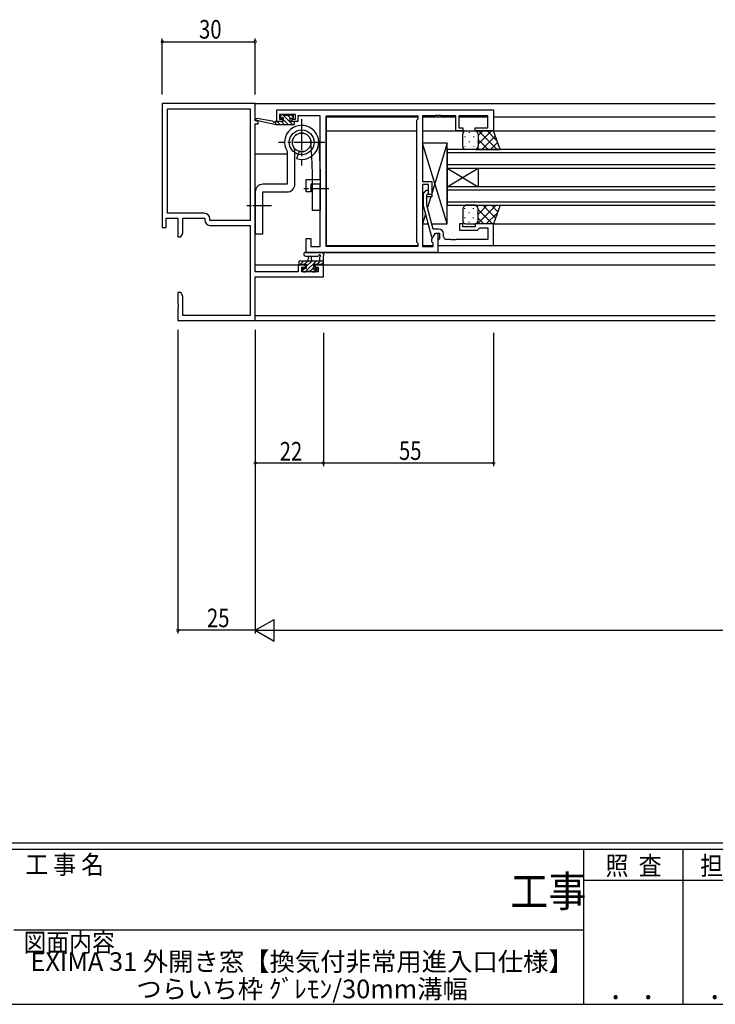
# Model space of a CAD drawing. Extents: x 0 to 1133, y 0 to 806.
# Drawn here: x 558 to 783, y 0 to 318 of the extents above; entities that cross this region are included whole.
import ezdxf
from ezdxf.enums import TextEntityAlignment as Align

# ---------------------------------------------------------------- set-up
doc = ezdxf.new("R2010")
doc.units = 0
doc.linetypes.add('YCENTER_1', pattern=[13, 10, -1, 1, -1])
doc.linetypes.add('YHIDDEN_1', pattern=[4, 3, -1])
for name, color, linetype in [('USER1', 3, 'CONTINUOUS'), ('YKK_11', 7, 'CONTINUOUS'), ('YKK_12', 2, 'CONTINUOUS'), ('YKK_13', 4, 'CONTINUOUS'), ('YKK_D', 6, 'CONTINUOUS'), ('YKK_ZWAK', 7, 'CONTINUOUS')]:
    doc.layers.add(name, color=color, linetype=linetype)
doc.styles.get("Standard").update_dxf_attribs({"font": 'ROMANS.SHX', "bigfont": 'EXTFONT.SHX'})
doc.styles.add('YKK_OSSTYLE1', font='romans.shx', dxfattribs={"width": 0.9, "bigfont": 'EXTFONT.SHX'})

# ---------------------------------------------------------------- blocks, each defined once
blk = doc.blocks.new('A201')
at = {"layer": 'YKK_ZWAK', "color": 254, "linetype": 'Continuous'}
for p, q in [((571, 35), (21, 35)), ((544, 34), (21, 34)), ((389, 34), (389, 9)), ((21, 9), (544, 9))]:
    blk.add_line(p, q, dxfattribs=at)
at = {"layer": 'YKK_ZWAK', "color": 131, "linetype": 'Continuous'}
for p, q in [((405, 34), (405, 9)), ((437.7, 29), (389, 29)), ((297, 21), (389, 21))]:
    blk.add_line(p, q, dxfattribs=at)
at = {"layer": 'YKK_ZWAK', "color": 131, "linetype": 'Continuous', "style": 'YKK_OSSTYLE1', "width": 0.9}
for s, height, p in [('工 事 名', 3, (298.87, 30.05)), ('照  査', 3, (392.56, 29.87)), ('担  当', 3, (407.82, 29.87)), ('図面内容', 3, (298.58, 17.47)), (' ． ．', 3.5, (392.18, 9.75)), (' ． ．', 3.5, (408.18, 9.75))]:
    blk.add_text(s, height=height, dxfattribs=at).set_placement(p)
at = {"layer": 'YKK_ZWAK', "color": 254, "linetype": 'Continuous', "style": 'YKK_OSSTYLE1', "width": 0.9}
blk.add_text('工事', height=5, dxfattribs=at).set_placement((377.17, 24.75))

msp = doc.modelspace()

# ---------------------------------------------------------------- linework, layer by layer
at = {"layer": 'YKK_11', "color": 0, "linetype": 'ByBlock', "lineweight": -2}
for p, q in [((633.96, 290.72), (603.96, 290.72)), ((603.96, 290.72), (603.96, 250.72)), ((633.96, 285.22), (633.96, 290.72)), ((605.59, 289.09), (632.33, 289.09)), ((605.59, 255.35), (605.59, 289.09)), ((632.33, 289.09), (632.33, 253.02)), ((632.33, 289.09), (632.33, 253.02)), ((634.96, 285.22), (633.96, 285.22)), ((633.96, 236.45), (633.96, 284.22)), ((633.96, 284.22), (634.96, 284.22)), ((634.96, 284.22), (634.96, 285.22)), ((617.49, 255.35), (605.59, 255.35)), ((605.26, 250.72), (605.26, 253.72)), ((605.26, 253.72), (608.96, 253.72)), ((608.96, 253.72), (608.96, 247.72)), ((610.59, 253.72), (617.66, 253.72)), ((610.59, 248.81), (610.59, 253.72)), ((617.66, 253.72), (617.66, 253.19)), ((619.29, 253.02), (619.29, 253.55)), ((632.33, 253.02), (619.29, 253.02)), ((619.46, 251.39), (632.33, 251.39)), ((632.33, 251.39), (632.33, 222.35)), ((603.96, 250.72), (605.26, 250.72)), ((609.96, 247.72), (610.59, 248.81)), ((608.96, 247.72), (609.96, 247.72)), ((650.16, 238.72), (647.86, 238.72)), ((647.86, 238.72), (647.86, 236.45)), ((650.16, 237.92), (650.16, 238.72)), ((655.96, 238.72), (653.16, 238.72)), ((653.16, 238.72), (653.16, 237.92)), ((655.96, 234.82), (655.96, 238.72)), ((647.86, 236.45), (633.96, 236.45)), ((649.06, 236.45), (649.06, 237.92)), ((649.06, 237.92), (650.16, 237.92)), ((654.33, 236.45), (649.06, 236.45)), ((653.16, 237.92), (654.33, 237.92)), ((654.33, 237.92), (654.33, 236.45)), ((633.96, 234.82), (655.96, 234.82)), ((633.96, 220.72), (633.96, 234.82)), ((609.96, 229.72), (608.96, 229.72)), ((608.96, 229.72), (608.96, 226.17)), ((610.59, 228.63), (609.96, 229.72)), ((608.96, 226.17), (609.08, 225.99)), ((609.08, 225.99), (609.08, 225.44)), ((610.59, 222.35), (610.59, 228.63)), ((609.08, 225.44), (608.96, 225.26)), ((608.96, 225.26), (608.96, 225.17)), ((608.96, 225.17), (609.08, 224.99)), ((609.08, 224.44), (608.96, 224.26)), ((608.96, 224.26), (608.96, 220.72)), ((609.08, 224.99), (609.08, 224.44)), ((608.96, 220.72), (633.96, 220.72)), ((632.33, 222.35), (610.59, 222.35))]:
    msp.add_line(p, q, dxfattribs=at)
at = {"layer": 'YKK_11', "color": 0, "linetype": 'ByBlock', "ltscale": 0.5}
for p, q in [((640.96, 288.72), (710.96, 288.72)), ((640.96, 284.92), (640.96, 288.72)), ((641.76, 287.22), (641.76, 285.72)), ((646.96, 287.22), (641.76, 287.22)), ((646.96, 285.72), (646.96, 287.22)), ((654.96, 286.79), (647.76, 286.79)), ((647.76, 286.79), (647.76, 285.99)), ((654.96, 266.22), (654.96, 286.79)), ((656.89, 244.65), (656.89, 286.79)), ((656.89, 244.65), (656.89, 286.79)), ((656.89, 286.79), (686.46, 286.79)), ((686.46, 286.79), (686.46, 285.72)), ((687.96, 286.79), (687.96, 265.62)), ((692.01, 286.79), (687.96, 286.79)), ((692.19, 286.91), (692.01, 286.79)), ((692.74, 286.91), (692.19, 286.91)), ((692.92, 286.79), (692.74, 286.91)), ((693.01, 286.79), (692.92, 286.79)), ((693.19, 286.91), (693.01, 286.79)), ((693.74, 286.91), (693.19, 286.91)), ((693.92, 286.79), (693.74, 286.91)), ((698.76, 286.79), (693.92, 286.79)), ((698.76, 281.92), (698.76, 286.79)), ((709.03, 286.79), (699.76, 286.79)), ((699.76, 286.79), (699.76, 282.92)), ((709.03, 282.92), (709.03, 286.79)), ((710.96, 288.72), (710.96, 281.92)), ((642.86, 284.92), (640.96, 284.92)), ((641.76, 285.72), (642.86, 285.72)), ((642.86, 285.72), (642.86, 284.92)), ((645.86, 284.92), (645.86, 285.72)), ((645.86, 285.72), (646.96, 285.72)), ((647.76, 284.92), (645.86, 284.92)), ((647.76, 285.99), (647.76, 284.92)), ((686.46, 285.72), (686.03, 285.29)), ((686.03, 285.29), (686.03, 246.15)), ((699.76, 282.92), (700.96, 282.92)), ((700.96, 282.92), (700.96, 281.92)), ((704.96, 281.92), (704.96, 282.92)), ((704.96, 282.92), (709.03, 282.92)), ((700.96, 281.92), (698.76, 281.92)), ((710.96, 281.92), (704.96, 281.92)), ((650.46, 262.22), (650.46, 266.22)), ((650.46, 266.22), (654.96, 266.22)), ((654.96, 264.72), (651.96, 264.72)), ((651.96, 264.72), (651.96, 262.22)), ((654.96, 244.65), (654.96, 264.72)), ((687.96, 265.62), (690.96, 265.62)), ((687.96, 264.62), (687.96, 244.65)), ((689.96, 264.62), (687.96, 264.62)), ((689.96, 261.42), (689.96, 264.62)), ((690.96, 265.62), (690.96, 261.42)), ((651.96, 262.22), (650.46, 262.22)), ((688.94, 262.54), (688.16, 261.76)), ((688.16, 261.76), (688.16, 257.82)), ((689.36, 261.27), (689.79, 261.69)), ((689.36, 257.98), (689.36, 261.27)), ((690.96, 261.42), (689.96, 261.42)), ((688.16, 257.82), (690.87, 247.72)), ((691.44, 250.22), (689.36, 257.98)), ((700.96, 251.92), (699.96, 251.92)), ((699.96, 251.92), (699.96, 249.92)), ((700.96, 250.92), (700.96, 251.92)), ((710.96, 251.92), (704.96, 251.92)), ((704.96, 251.92), (704.96, 250.92)), ((710.96, 244.92), (710.96, 251.92)), ((691.03, 246.96), (692.16, 248.92)), ((693.26, 250.22), (691.44, 250.22)), ((691.47, 247.72), (692.16, 248.92)), ((692.16, 248.92), (692.96, 248.92)), ((692.16, 248.92), (693.46, 248.92)), ((692.96, 248.92), (692.96, 242.72)), ((693.46, 248.92), (693.46, 247.12)), ((694.76, 247.85), (694.76, 248.72)), ((699.96, 249.92), (705.76, 249.92)), ((704.96, 250.92), (700.96, 250.92)), ((705.76, 249.92), (706.26, 250.42)), ((706.26, 250.42), (706.46, 250.62)), ((706.46, 250.62), (709.03, 250.62)), ((709.03, 250.62), (709.03, 246.85)), ((650.46, 242.72), (650.46, 247.22)), ((650.46, 247.22), (651.96, 247.22)), ((651.96, 247.22), (651.96, 244.65)), ((686.03, 246.15), (686.46, 245.72)), ((686.46, 245.72), (686.46, 244.65)), ((690.87, 247.72), (691.47, 247.72)), ((691.03, 246.15), (691.03, 246.96)), ((691.46, 245.72), (691.03, 246.15)), ((691.46, 244.65), (691.46, 245.72)), ((693.26, 246.92), (692.96, 246.62)), ((692.96, 246.62), (692.96, 244.92)), ((692.96, 244.92), (710.96, 244.92)), ((693.46, 247.12), (693.26, 246.92)), ((697.01, 246.85), (695.76, 246.85)), ((697.19, 246.73), (697.01, 246.85)), ((697.74, 246.73), (697.19, 246.73)), ((697.92, 246.85), (697.74, 246.73)), ((698.01, 246.85), (697.92, 246.85)), ((698.19, 246.73), (698.01, 246.85)), ((698.74, 246.73), (698.19, 246.73)), ((698.92, 246.85), (698.74, 246.73)), ((709.03, 246.85), (698.92, 246.85)), ((692.96, 242.72), (650.46, 242.72)), ((651.96, 244.65), (654.96, 244.65)), ((686.46, 244.65), (656.89, 244.65)), ((687.96, 244.65), (691.46, 244.65))]:
    msp.add_line(p, q, dxfattribs=at)
for centre, radius, start, end in [((689.36, 262.12), 0.6, 315, 135), ((693.26, 248.72), 1.5, 0, 90), ((695.76, 247.85), 1, 180, 270)]:
    msp.add_arc(centre, radius, start, end, dxfattribs=at)
at = {"layer": 'YKK_11', "color": 0, "linetype": 'ByBlock', "lineweight": -2}
for centre, start, end in [((617.49, 253.55), 0, 90), ((619.46, 253.19), 180, 270)]:
    msp.add_arc(centre, 1.8, start, end, dxfattribs=at)
at = {"layer": 'YKK_12'}
for p, q in [((633.66, 290.72), (782.46, 290.72)), ((656.89, 286.52), (656.89, 244.95)), ((656.89, 286.52), (686.46, 286.52)), ((687.97, 286.52), (698.76, 286.52)), ((699.77, 286.52), (709.03, 286.52)), ((710.96, 286.52), (782.46, 286.52)), ((634.46, 285.31), (634.46, 285.22)), ((656.89, 281.92), (686.03, 281.92)), ((687.96, 281.92), (782.46, 281.92)), ((633.96, 274.52), (644.26, 274.52)), ((654.65, 274.52), (654.96, 274.52)), ((710.96, 251.92), (782.46, 251.92)), ((656.89, 244.92), (686.46, 244.92)), ((687.97, 244.92), (691.46, 244.92)), ((692.96, 244.92), (782.46, 244.92)), ((656.89, 242.72), (782.46, 242.72)), ((633.96, 238.72), (650.46, 238.72)), ((652.86, 238.72), (782.46, 238.72)), ((633.66, 220.72), (782.46, 220.72)), ((633.96, 222.35), (782.46, 222.35))]:
    msp.add_line(p, q, dxfattribs=at)
at = {"layer": 'YKK_12', "ltscale": 1.5}
for p, q in [((782.46, 275.92), (695.96, 275.92)), ((695.96, 275.92), (695.96, 269.92)), ((695.96, 274.92), (782.46, 274.92)), ((782.46, 270.92), (695.96, 270.92)), ((695.96, 269.92), (782.46, 269.92)), ((695.96, 269.92), (695.96, 263.92)), ((695.96, 269.92), (705.96, 263.92)), ((695.96, 263.92), (705.96, 269.92)), ((705.96, 269.92), (705.96, 263.92)), ((782.46, 263.92), (695.96, 263.92)), ((695.96, 263.92), (695.96, 257.92)), ((695.96, 262.92), (782.46, 262.92)), ((782.46, 258.92), (695.96, 258.92)), ((695.96, 257.92), (782.46, 257.92))]:
    msp.add_line(p, q, dxfattribs=at)
at = {"layer": 'YKK_13'}
for p, q in [((642.35, 287.03), (641.85, 286.53)), ((642.59, 286.08), (642, 286.68)), ((643.16, 287.12), (642.56, 287.12)), ((646.1, 283.92), (642.9, 287.12)), ((645.36, 286.92), (643.36, 286.92)), ((645.35, 286.02), (644.45, 286.92)), ((646.06, 287.12), (645.56, 287.12)), ((646.36, 286.35), (645.6, 287.12)), ((646.36, 286.32), (646.36, 286.82)), ((640.66, 283.92), (634.4, 285.32)), ((639.55, 285.1), (634.51, 285.91)), ((640.66, 284.92), (640.58, 284.93)), ((642.86, 284.92), (640.66, 284.92)), ((640.66, 283.92), (640.66, 284.92)), ((640.72, 283.92), (640.66, 283.97)), ((646.36, 283.92), (640.66, 283.92)), ((642.06, 283.92), (641.06, 284.92)), ((642.06, 286.02), (642.4, 286.02)), ((643.41, 283.92), (642.41, 284.92)), ((642.86, 285.56), (642.86, 284.92)), ((644.76, 283.92), (642.93, 285.74)), ((645.26, 284.92), (645.26, 286.02)), ((645.26, 286.02), (646.06, 286.02)), ((646.36, 284.92), (645.26, 284.92)), ((646.64, 284.73), (646.47, 284.89)), ((646.66, 284.22), (646.66, 284.62)), ((705.96, 280.42), (707.46, 281.92)), ((705.96, 277.6), (710.29, 281.92)), ((712.04, 275.92), (706.04, 281.92)), ((707.11, 275.92), (711.53, 280.33)), ((712.13, 278.65), (708.87, 281.92)), ((695.96, 277.92), (687.96, 277.92)), ((695.96, 251.92), (687.96, 277.92)), ((687.96, 277.92), (687.96, 265.62)), ((695.96, 277.92), (690.96, 261.67)), ((695.96, 251.92), (695.96, 277.92)), ((695.96, 252.52), (695.96, 276.52)), ((709.21, 275.92), (705.96, 279.16)), ((709.94, 275.92), (712.27, 278.25)), ((706.38, 275.92), (705.85, 276.45)), ((712.77, 275.92), (713.02, 276.16)), ((687.96, 265.62), (690.96, 265.62)), ((690.96, 265.62), (690.96, 260.62)), ((687.96, 260.62), (687.96, 251.92)), ((688.16, 260.62), (687.96, 260.62)), ((688.16, 260.62), (687.96, 260.62)), ((690.96, 260.62), (689.36, 260.62)), ((690.64, 260.62), (689.58, 257.17)), ((705.62, 257.45), (706.08, 257.92)), ((705.74, 251.92), (711.74, 257.92)), ((705.96, 254.97), (708.91, 257.92)), ((711.61, 253.72), (707.41, 257.92)), ((712.35, 255.8), (710.24, 257.92)), ((713.1, 257.89), (713.07, 257.92)), ((688.92, 255.01), (687.96, 251.92)), ((701.63, 256.78), (701.63, 256.98)), ((703.04, 255.37), (703.04, 255.57)), ((704.46, 256.78), (704.46, 256.98)), ((705.87, 255.37), (705.87, 255.57)), ((710.58, 251.92), (705.96, 256.53)), ((708.57, 251.92), (712.29, 255.64)), ((687.96, 251.92), (689.75, 251.92)), ((690.99, 251.92), (695.96, 251.92)), ((701.63, 253.75), (701.63, 253.95)), ((703.04, 252.34), (703.04, 252.54)), ((704.46, 253.75), (704.46, 253.95)), ((705.87, 252.5), (705.87, 252.54)), ((707.75, 251.92), (705.96, 253.71)), ((650.24, 242.72), (655.4, 242.72)), ((655.96, 239.02), (655.96, 241.7)), ((648.06, 239.62), (648.06, 239.02)), ((655.96, 239.92), (648.36, 239.92)), ((648.36, 238.72), (649.56, 239.92)), ((648.36, 238.72), (648.96, 238.72)), ((649.16, 238.92), (650.46, 238.92)), ((649.91, 238.92), (650.91, 239.92)), ((650.24, 241.52), (654.2, 241.51)), ((650.3, 236.62), (653.6, 239.92)), ((650.46, 238.13), (652.25, 239.92)), ((650.46, 238.92), (650.46, 237.52)), ((651.06, 239.92), (651.17, 241.06)), ((652.26, 239.92), (652.16, 241.06)), ((652.86, 237.98), (652.86, 238.92)), ((652.86, 238.92), (654.86, 238.92)), ((653.95, 238.92), (654.95, 239.92)), ((654.76, 241.1), (654.76, 239.92)), ((655.06, 238.72), (655.66, 238.72)), ((655.09, 238.72), (655.96, 239.59)), ((649.26, 236.93), (649.85, 237.52)), ((649.26, 237.22), (649.26, 236.72)), ((650.46, 237.52), (649.56, 237.52)), ((649.56, 236.42), (650.06, 236.42)), ((650.1, 236.42), (650.26, 236.58)), ((650.26, 236.62), (652.36, 236.62)), ((651.65, 236.62), (652.63, 237.6)), ((652.56, 236.42), (653.16, 236.42)), ((652.79, 236.42), (653.84, 237.46)), ((653.66, 237.52), (653.33, 237.52)), ((653.38, 236.5), (653.88, 237))]:
    msp.add_line(p, q, dxfattribs=at)
at = {"layer": 'YKK_13', "linetype": 'YCENTER_1'}
for p, q in [((648.96, 285.72), (648.96, 270.72)), ((656.46, 278.22), (641.46, 278.22))]:
    msp.add_line(p, q, dxfattribs=at)
at = {"layer": 'YKK_13', "ltscale": 1.5}
for p, q in [((700.96, 276.92), (700.96, 280.92)), ((701.63, 280.08), (701.63, 279.88)), ((701.96, 281.92), (704.96, 281.92)), ((703.04, 281.5), (703.04, 281.3)), ((704.46, 280.08), (704.46, 279.88)), ((710.96, 281.92), (704.96, 281.92)), ((705.96, 280.92), (705.96, 277.32)), ((705.96, 280.92), (705.96, 276.92)), ((713.11, 275.92), (710.96, 281.92)), ((701.63, 277.05), (701.63, 276.85)), ((703.04, 278.47), (703.04, 278.27)), ((704.46, 277.05), (704.46, 276.85)), ((705.87, 278.47), (705.87, 278.27)), ((704.96, 275.92), (701.96, 275.92)), ((704.96, 275.92), (713.11, 275.92)), ((704.96, 257.92), (701.96, 257.92)), ((704.96, 257.92), (713.11, 257.92)), ((713.11, 257.92), (710.96, 251.92)), ((700.96, 256.42), (700.96, 252.92)), ((705.96, 252.92), (705.96, 256.42)), ((705.96, 252.92), (705.96, 256.02)), ((701.96, 251.92), (704.96, 251.92)), ((710.96, 251.92), (704.96, 251.92))]:
    msp.add_line(p, q, dxfattribs=at)
at = {"layer": 'YKK_13', "linetype": 'YHIDDEN_1', "ltscale": 0.5}
msp.add_line((652.2, 273.77), (651.99, 278.36), dxfattribs=at)
at = {"layer": 'YKK_13', "ltscale": 0.2}
for p, q in [((654.46, 278.49), (654.96, 268.34)), ((652.46, 268.22), (652.2, 273.77)), ((652.46, 256.22), (652.46, 268.22)), ((654.96, 268.34), (654.96, 256.22))]:
    msp.add_line(p, q, dxfattribs=at)
at = {"layer": 'YKK_13', "linetype": 'Continuous'}
for p, q in [((644.26, 275.36), (644.26, 264.72)), ((646.76, 264.72), (646.76, 274.88)), ((647.82, 274.38), (647.26, 272.99)), ((644.26, 264.72), (636.46, 264.72)), ((633.96, 262.22), (633.96, 248.72)), ((636.46, 248.72), (636.46, 262.22)), ((636.46, 262.22), (644.26, 262.22)), ((633.96, 248.72), (636.46, 248.72))]:
    msp.add_line(p, q, dxfattribs=at)
at = {"layer": 'YKK_13', "linetype": 'YHIDDEN_1'}
for p, q in [((646.76, 274.88), (646.76, 275.31)), ((648.19, 275.29), (647.82, 274.38))]:
    msp.add_line(p, q, dxfattribs=at)
at = {"layer": 'YKK_13', "linetype": 'YCENTER_1', "ltscale": 0.5}
for p, q in [((657.72, 263.22), (649.71, 263.22)), ((639.22, 257.72), (631.21, 257.72))]:
    msp.add_line(p, q, dxfattribs=at)
at = {"layer": 'YKK_13', "ltscale": 0.1}
msp.add_line((654.96, 256.22), (652.46, 256.22), dxfattribs=at)
at = {"layer": 'YKK_13'}
msp.add_circle((648.96, 278.22), 4, dxfattribs=at)
at = {"layer": 'YKK_13', "linetype": 'YHIDDEN_1'}
msp.add_circle((648.96, 278.22), 3, dxfattribs=at)
at = {"layer": 'YKK_13'}
for centre, radius, start, end in [((642.06, 286.32), 0.3, 135, 270), ((642.56, 286.82), 0.3, 90, 135), ((642.4, 286.32), 0.3, 270, 326.9443), ((642.86, 286.02), 0.25, 303.0557, 146.9443), ((643.16, 286.92), 0.2, 0, 90), ((645.56, 286.92), 0.2, 90, 180), ((646.06, 286.82), 0.3, 0, 90), ((646.06, 286.32), 0.3, 270, 0), ((634.46, 285.62), 0.3, 80.8025, 257.3414), ((639.5, 284.8), 0.3, 20.8025, 80.8025), ((640.06, 285.01), 0.3, 200.8025, 320.8025), ((640.53, 284.63), 0.3, 80.8025, 140.8025), ((643.16, 285.56), 0.3, 123.0557, 180), ((648.96, 278.22), 5.5, 251.9953, 211.3077), ((646.36, 284.62), 0.3, 0, 90), ((646.36, 284.22), 0.3, 270, 0), ((644.26, 264.72), 2.5, 270, 0), ((650.24, 242.12), 0.6, 89.9598, 269.9598), ((654.2, 241.81), 0.3, 269.9598, 340.8102), ((654.76, 241.62), 0.3, 300, 160.8102), ((655.4, 242.42), 0.3, 40.5288, 90), ((655.85, 242.81), 0.3, 220.5288, 280.5288), ((655.96, 242.22), 0.3, 300, 100.5288), ((656.26, 241.7), 0.3, 120, 180), ((648.36, 239.62), 0.3, 90, 180), ((648.36, 239.02), 0.3, 180, 270), ((648.96, 238.92), 0.2, 270, 0), ((651.66, 241.02), 0.5, 5.0921, 174.9079), ((655.06, 241.1), 0.3, 120, 180), ((655.06, 238.92), 0.2, 180, 270), ((655.66, 239.02), 0.3, 270, 0), ((649.56, 237.22), 0.3, 90, 180), ((649.56, 236.72), 0.3, 180, 270), ((650.06, 236.62), 0.2, 270, 0), ((652.56, 236.62), 0.2, 180, 270), ((652.86, 237.52), 0.25, 123.0557, 326.9443), ((652.56, 237.98), 0.3, 303.0557, 0), ((653.33, 237.22), 0.3, 90, 146.9443), ((653.16, 236.72), 0.3, 270, 315), ((653.66, 237.22), 0.3, 315, 90)]:
    msp.add_arc(centre, radius, start, end, dxfattribs=at)
at = {"layer": 'YKK_13', "linetype": 'YHIDDEN_1'}
for centre, radius, start, end in [((648.96, 278.22), 3.02, 255.1817, 211.7314), ((644.26, 275.31), 2.5, 0, 31.7314)]:
    msp.add_arc(centre, radius, start, end, dxfattribs=at)
at = {"layer": 'YKK_13', "ltscale": 1.5}
for centre, radius, start, end in [((701.96, 280.92), 1, 89.9999, 179.9999), ((704.96, 280.92), 1, 359.9999, 89.9999), ((701.96, 276.92), 1, 179.9999, 269.9999), ((704.96, 276.92), 1, 269.9999, 359.9999), ((702.5, 256.48), 1.53, 110.3088, 182.3117), ((704.43, 256.48), 1.53, 357.6884, 69.6914), ((701.96, 252.92), 1, 180.0001, 270.0001), ((704.96, 252.92), 1, 270.0001, 0.0001)]:
    msp.add_arc(centre, radius, start, end, dxfattribs=at)
at = {"layer": 'YKK_13', "linetype": 'Continuous'}
msp.add_arc((636.46, 262.22), 2.5, 90, 180, dxfattribs=at)
at = {"layer": 'YKK_D'}
for p, q in [((603.96, 293.72), (603.96, 311.72)), ((633.96, 293.72), (633.96, 311.72)), ((603.96, 310.72), (633.96, 310.72)), ((608.97, 217.72), (608.97, 119.72)), ((633.97, 217.72), (633.97, 119.72)), ((633.97, 217.72), (633.97, 119.72)), ((633.97, 120.72), (608.97, 120.72)), ((640.97, 120.72), (926.97, 120.72))]:
    msp.add_line(p, q, dxfattribs=at)
at = {"layer": 'YKK_D', "ltscale": 1.5}
for p, q in [((633.96, 216.72), (633.96, 173.72)), ((655.96, 216.72), (655.96, 173.72)), ((655.96, 216.72), (655.96, 173.72)), ((710.96, 216.72), (710.96, 173.72)), ((655.96, 174.72), (633.96, 174.72)), ((710.96, 174.72), (655.96, 174.72))]:
    msp.add_line(p, q, dxfattribs=at)
at = {"layer": 'YKK_D', "lineweight": -2}
for p, q in [((633.97, 120.72), (640.03, 124.22)), ((640.03, 117.22), (640.03, 124.22)), ((633.97, 120.72), (640.03, 117.22)), ((633.97, 120.72), (646.09, 120.72))]:
    msp.add_line(p, q, dxfattribs=at)
at = {"layer": 'YKK_D', "linetype": 'ByBlock', "const_width": 0.85}
for points in [[(604.07, 310.72, 1), (603.86, 310.72, 1)], [(633.86, 310.72, 1), (634.07, 310.72, 1)], [(634.07, 174.72, 1), (633.86, 174.72, 1)], [(655.86, 174.72, 1), (656.07, 174.72, 1)], [(656.07, 174.72, 1), (655.86, 174.72, 1)], [(710.86, 174.72, 1), (711.07, 174.72, 1)], [(609.07, 120.72, 1), (608.86, 120.72, 1)]]:
    msp.add_lwpolyline(points, format="xyb", close=True, dxfattribs=at)

# ---------------------------------------------------------------- block references
at = {"layer": 'YKK_ZWAK', "xscale": 2, "yscale": 2, "zscale": 2}
msp.add_blockref('A201', (-38, -18), dxfattribs=at)

# ---------------------------------------------------------------- texts
at = {"layer": 'USER1', "color": 3}
for s, p in [('EXIMA 31 外開き窓【換気付非常用進入口仕様】', (649.11, 13.79)), ('つらいち枠 ｸﾞﾚﾓﾝ/30mm溝幅', (649.11, 4.96))]:
    msp.add_text(s, height=6, dxfattribs=at).set_placement(p, align=Align.MIDDLE_CENTER)
at = {"layer": 'YKK_D', "width": 0.8}
for s, p in [('30', (615.83, 311.72)), ('22', (641.87, 175.52)), ('55', (680.39, 175.72)), ('25', (618.38, 121.72))]:
    msp.add_text(s, height=6, dxfattribs=at).set_placement(p)

doc.saveas('drawing.dxf')
